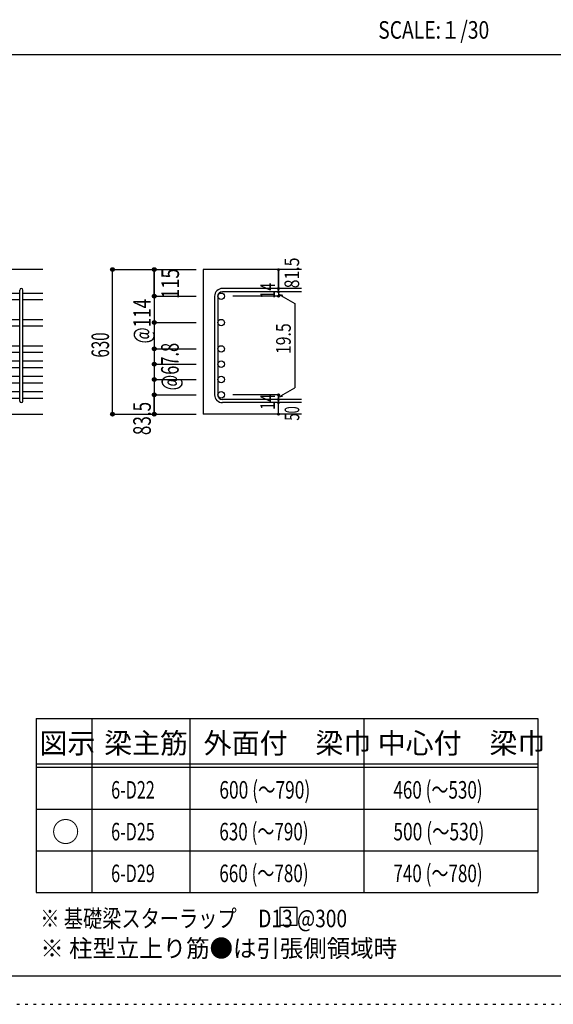
# Model space of a CAD drawing. Units: inches. Extents: x 141 to 12441, y 138 to 8778.
# Drawn here: x 7677 to 9977, y 138 to 4382 of the extents above; entities that cross this region are included whole.
import ezdxf

# ---------------------------------------------------------------- set-up
doc = ezdxf.new("R2010")
doc.units = ezdxf.units.IN
doc.header["$LTSCALE"] = 30
doc.header["$MEASUREMENT"] = 0
for name, pattern in [('CENTER', [12, 5, -0.8, 0.4, -0.8, 5]), ('DIVIDE', [13.2, 5, -0.8, 0.4, -0.8, 0.4, -0.8, 5]), ('DOT', [1.6, 0.4, -0.8, 0.4]), ('HIDDEN', [8, 1, -2, 2, -2, 1])]:
    doc.linetypes.add(name, pattern=pattern)
for name, color, linetype in [('002', 7, 'Continuous'), ('006', 7, 'Continuous'), ('007', 7, 'Continuous'), ('014', 7, 'Continuous'), ('104', 7, 'Continuous'), ('111', 7, 'Continuous'), ('241', 7, 'Continuous'), ('250', 7, 'Continuous')]:
    doc.layers.add(name, color=color, linetype=linetype)
doc.styles.add('DRACAD', font='txt', dxfattribs={"width": 0.85, "bigfont": 'extfont2'})

msp = doc.modelspace()

# ---------------------------------------------------------------- linework, layer by layer
at = {"layer": '002', "color": 2, "linetype": 'Continuous'}
for p, q in [((7777.4, 3305.1), (6327.4, 3305.1)), ((8892.4, 3305.1), (8467.4, 3305.1)), ((8467.4, 3305.1), (8467.4, 2681.6)), ((7377.4, 2681.6), (7777.4, 2681.6)), ((8892.4, 2681.6), (8467.4, 2681.6))]:
    msp.add_line(p, q, dxfattribs=at)
at = {"layer": '006', "color": 7, "linetype": 'Continuous'}
for p, q in [((7541.4, 3204.2), (7677.4, 3204.2)), ((7691.4, 3204.2), (7777.4, 3204.2)), ((7541.4, 3176.2), (7677.4, 3176.2)), ((7691.4, 3176.2), (7777.4, 3176.2)), ((7541.4, 3090.6), (7677.4, 3090.6)), ((7541.4, 3062.6), (7677.4, 3062.6)), ((7691.4, 3090.6), (7777.4, 3090.6)), ((7691.4, 3062.6), (7777.4, 3062.6)), ((7541.4, 2977.1), (7677.4, 2977.1)), ((7691.4, 2977.1), (7777.4, 2977.1)), ((7541.4, 2949.1), (7677.4, 2949.1)), ((7691.4, 2949.1), (7777.4, 2949.1)), ((7541.4, 2911.1), (7677.4, 2911.1)), ((7691.4, 2911.1), (7777.4, 2911.1)), ((7541.4, 2883.1), (7677.4, 2883.1)), ((7541.4, 2845.1), (7677.4, 2845.1)), ((7691.4, 2883.1), (7777.4, 2883.1)), ((7691.4, 2845.1), (7777.4, 2845.1)), ((7541.4, 2817.1), (7677.4, 2817.1)), ((7691.4, 2817.1), (7777.4, 2817.1)), ((7541.4, 2779.1), (7677.4, 2779.1)), ((7691.4, 2779.1), (7777.4, 2779.1)), ((7541.4, 2751.1), (7677.4, 2751.1)), ((7691.4, 2751.1), (7777.4, 2751.1))]:
    msp.add_line(p, q, dxfattribs=at)
at = {"layer": '006', "color": 3, "linetype": 'Continuous'}
for centre in [(8545.4, 3190.2), (8545.4, 3076.6), (8545.4, 2963.1), (8545.4, 2897.1), (8545.4, 2831.1), (8545.4, 2765.1)]:
    msp.add_circle(centre, 14, dxfattribs=at)
at = {"layer": '007', "color": 7, "linetype": 'Continuous'}
for p, q in [((7677.4, 2738.6), (7677.4, 3216.7)), ((7691.4, 2738.6), (7691.4, 3216.7)), ((8517.4, 3190.2), (8517.4, 2765.1)), ((8531.4, 3190.2), (8531.4, 2765.1)), ((8892.4, 3223.7), (8550.9, 3223.7)), ((8892.4, 3209.7), (8550.9, 3209.7)), ((8892.4, 2745.6), (8550.9, 2745.6)), ((8892.4, 2731.6), (8550.9, 2731.6))]:
    msp.add_line(p, q, dxfattribs=at)
for centre, radius, start, end in [((7684.4, 3216.7), 7, 0, 180), ((8550.9, 3190.2), 33.5, 90, 180), ((8550.9, 3190.2), 19.5, 90, 180), ((8550.9, 2765.1), 33.5, 180, 270), ((8550.9, 2765.1), 19.5, 180, 270), ((7684.4, 2738.6), 7, 180, 0)]:
    msp.add_arc(centre, radius, start, end, dxfattribs=at)
at = {"layer": '014', "color": 4, "linetype": 'Continuous'}
for p, q in [((8077.4, 3305.1), (8257.4, 3305.1)), ((8077.4, 3305.1), (8257.4, 3305.1)), ((8077.4, 2681.6), (8077.4, 3305.1)), ((8077.4, 2681.6), (8077.4, 3305.1)), ((8257.4, 3305.1), (8437.4, 3305.1)), ((8257.4, 3305.1), (8437.4, 3305.1)), ((8257.4, 3305.1), (8257.4, 3190.2)), ((8257.4, 3190.2), (8257.4, 3305.1)), ((8792.4, 3305.1), (8792.4, 3223.7)), ((8792.4, 3223.7), (8792.4, 3305.1)), ((8257.4, 3190.2), (8437.4, 3190.2)), ((8257.4, 3190.2), (8257.4, 3110.1)), ((8257.4, 3190.2), (8437.4, 3190.2)), ((8792.4, 3190.2), (8596.3, 3190.2)), ((8792.4, 3209.7), (8792.4, 3223.7)), ((8792.4, 3209.7), (8792.4, 3190.2)), ((8792.4, 3199.9), (8811.8, 3194.7)), ((8792.4, 3199.9), (8862.5, 3159.5)), ((8862.5, 3159.5), (8862.5, 2795.8)), ((8257.4, 3110.1), (8257.4, 2765.1)), ((8257.4, 3076.6), (8437.4, 3076.6)), ((8257.4, 2963.1), (8437.4, 2963.1)), ((8257.4, 2897.1), (8437.4, 2897.1)), ((8257.4, 2831.1), (8437.4, 2831.1)), ((8257.4, 2765.1), (8437.4, 2765.1)), ((8257.4, 2765.1), (8257.4, 2681.6)), ((8257.4, 2681.6), (8257.4, 2765.1)), ((8792.4, 2765.1), (8596.3, 2765.1)), ((8792.4, 2755.4), (8862.5, 2795.8)), ((8792.4, 2745.6), (8792.4, 2765.1)), ((8792.4, 2755.4), (8811.8, 2760.5)), ((8792.4, 2731.6), (8792.4, 2745.6)), ((8792.4, 2681.6), (8792.4, 2731.6)), ((8077.4, 2681.6), (8257.4, 2681.6)), ((8257.4, 2681.6), (8437.4, 2681.6))]:
    msp.add_line(p, q, dxfattribs=at)
for centre, radius in [((8077.4, 3305.1), 8), ((8077.4, 3305.1), 7.2), ((8077.4, 3305.1), 6.4), ((8077.4, 3305.1), 5.6), ((8257.4, 3305.1), 8), ((8257.4, 3305.1), 7.2), ((8257.4, 3305.1), 6.4), ((8257.4, 3305.1), 5.6), ((8077.4, 3305.1), 4.8), ((8077.4, 3305.1), 4), ((8077.4, 3305.1), 3.2), ((8077.4, 3305.1), 2.4), ((8077.4, 3305.1), 1.6), ((8077.4, 3305.1), 0.8), ((8257.4, 3305.1), 4.8), ((8257.4, 3305.1), 4), ((8257.4, 3305.1), 3.2), ((8257.4, 3305.1), 2.4), ((8257.4, 3305.1), 1.6), ((8257.4, 3305.1), 0.8), ((8792.4, 3305.1), 4), ((8792.4, 3305.1), 3.6), ((8792.4, 3305.1), 3.2), ((8792.4, 3305.1), 2.8), ((8792.4, 3305.1), 2.4), ((8792.4, 3305.1), 2), ((8792.4, 3305.1), 1.6), ((8792.4, 3305.1), 1.2), ((8792.4, 3305.1), 0.8), ((8792.4, 3305.1), 0.4), ((8792.4, 3223.7), 4), ((8792.4, 3223.7), 3.6), ((8792.4, 3223.7), 3.2), ((8792.4, 3223.7), 2.8), ((8792.4, 3223.7), 2.4), ((8257.4, 3190.2), 8), ((8257.4, 3190.2), 7.2), ((8257.4, 3190.2), 6.4), ((8257.4, 3190.2), 5.6), ((8257.4, 3190.2), 4.8), ((8257.4, 3190.2), 4), ((8257.4, 3190.2), 3.2), ((8257.4, 3190.2), 2.4), ((8257.4, 3190.2), 1.6), ((8257.4, 3190.2), 0.8), ((8792.4, 3209.7), 4), ((8792.4, 3190.2), 4), ((8792.4, 3209.7), 3.6), ((8792.4, 3190.2), 3.6), ((8792.4, 3209.7), 3.2), ((8792.4, 3190.2), 3.2), ((8792.4, 3209.7), 2.8), ((8792.4, 3190.2), 2.8), ((8792.4, 3209.7), 2.4), ((8792.4, 3190.2), 2.4), ((8792.4, 3223.7), 2), ((8792.4, 3209.7), 2), ((8792.4, 3190.2), 2), ((8792.4, 3223.7), 1.6), ((8792.4, 3209.7), 1.6), ((8792.4, 3190.2), 1.6), ((8792.4, 3223.7), 1.2), ((8792.4, 3209.7), 1.2), ((8792.4, 3190.2), 1.2), ((8792.4, 3223.7), 0.8), ((8792.4, 3209.7), 0.8), ((8792.4, 3190.2), 0.8), ((8792.4, 3223.7), 0.4), ((8792.4, 3209.7), 0.4), ((8792.4, 3190.2), 0.4), ((8257.4, 3076.6), 8), ((8257.4, 3076.6), 7.2), ((8257.4, 3076.6), 6.4), ((8257.4, 3076.6), 5.6), ((8257.4, 3076.6), 4.8), ((8257.4, 3076.6), 4), ((8257.4, 3076.6), 3.2), ((8257.4, 3076.6), 2.4), ((8257.4, 3076.6), 1.6), ((8257.4, 3076.6), 0.8), ((8257.4, 2963.1), 8), ((8257.4, 2963.1), 7.2), ((8257.4, 2963.1), 6.4), ((8257.4, 2963.1), 5.6), ((8257.4, 2963.1), 4.8), ((8257.4, 2963.1), 4), ((8257.4, 2963.1), 3.2), ((8257.4, 2963.1), 2.4), ((8257.4, 2963.1), 1.6), ((8257.4, 2963.1), 0.8), ((8257.4, 2897.1), 8), ((8257.4, 2897.1), 7.2), ((8257.4, 2897.1), 6.4), ((8257.4, 2897.1), 5.6), ((8257.4, 2897.1), 4.8), ((8257.4, 2897.1), 4), ((8257.4, 2897.1), 3.2), ((8257.4, 2897.1), 2.4), ((8257.4, 2897.1), 1.6), ((8257.4, 2897.1), 0.8), ((8257.4, 2831.1), 8), ((8257.4, 2831.1), 7.2), ((8257.4, 2831.1), 6.4), ((8257.4, 2831.1), 5.6), ((8257.4, 2831.1), 4.8), ((8257.4, 2831.1), 4), ((8257.4, 2831.1), 3.2), ((8257.4, 2831.1), 2.4), ((8257.4, 2831.1), 1.6), ((8257.4, 2831.1), 0.8), ((8257.4, 2765.1), 8), ((8257.4, 2765.1), 7.2), ((8257.4, 2765.1), 6.4), ((8257.4, 2765.1), 5.6), ((8257.4, 2765.1), 4.8), ((8257.4, 2765.1), 4), ((8257.4, 2765.1), 3.2), ((8257.4, 2765.1), 2.4), ((8257.4, 2765.1), 1.6), ((8257.4, 2765.1), 0.8), ((8792.4, 2765.1), 4), ((8792.4, 2765.1), 3.6), ((8792.4, 2765.1), 3.2), ((8792.4, 2765.1), 2.8), ((8792.4, 2765.1), 2.4), ((8792.4, 2765.1), 2), ((8792.4, 2765.1), 1.6), ((8792.4, 2765.1), 1.2), ((8792.4, 2765.1), 0.8), ((8792.4, 2765.1), 0.4), ((8792.4, 2745.6), 4), ((8792.4, 2731.6), 4), ((8792.4, 2745.6), 3.6), ((8792.4, 2731.6), 3.6), ((8792.4, 2745.6), 3.2), ((8792.4, 2731.6), 3.2), ((8792.4, 2745.6), 2.8), ((8792.4, 2731.6), 2.8), ((8792.4, 2745.6), 2.4), ((8792.4, 2731.6), 2.4), ((8792.4, 2745.6), 2), ((8792.4, 2731.6), 2), ((8792.4, 2745.6), 1.6), ((8792.4, 2731.6), 1.6), ((8792.4, 2745.6), 1.2), ((8792.4, 2731.6), 1.2), ((8792.4, 2745.6), 0.8), ((8792.4, 2731.6), 0.8), ((8792.4, 2745.6), 0.4), ((8792.4, 2731.6), 0.4), ((8077.4, 2681.6), 8), ((8077.4, 2681.6), 7.2), ((8077.4, 2681.6), 6.4), ((8077.4, 2681.6), 5.6), ((8077.4, 2681.6), 4.8), ((8077.4, 2681.6), 4), ((8077.4, 2681.6), 3.2), ((8077.4, 2681.6), 2.4), ((8077.4, 2681.6), 1.6), ((8077.4, 2681.6), 0.8), ((8257.4, 2681.6), 8), ((8257.4, 2681.6), 7.2), ((8257.4, 2681.6), 6.4), ((8257.4, 2681.6), 5.6), ((8257.4, 2681.6), 4.8), ((8257.4, 2681.6), 4), ((8257.4, 2681.6), 3.2), ((8257.4, 2681.6), 2.4), ((8257.4, 2681.6), 1.6), ((8257.4, 2681.6), 0.8), ((8792.4, 2681.6), 4), ((8792.4, 2681.6), 3.6), ((8792.4, 2681.6), 3.2), ((8792.4, 2681.6), 2.8), ((8792.4, 2681.6), 2.4), ((8792.4, 2681.6), 2), ((8792.4, 2681.6), 1.6), ((8792.4, 2681.6), 1.2), ((8792.4, 2681.6), 0.8), ((8792.4, 2681.6), 0.4)]:
    msp.add_circle(centre, radius, dxfattribs=at)
at = {"layer": '014', "color": 7, "linetype": 'Continuous'}
for p in [(8077.4, 3305.1), (8077.4, 3305.1), (8077.4, 3305.1), (8077.4, 3305.1), (8077.4, 3305.1), (8077.4, 3305.1), (8077.4, 3305.1), (8077.4, 3305.1), (8077.4, 3305.1), (8077.4, 3305.1), (8077.4, 3305.1), (8077.4, 3305.1), (8077.4, 3305.1), (8077.4, 3305.1), (8077.4, 3305.1), (8077.4, 3305.1), (8077.4, 3305.1), (8077.4, 3305.1), (8077.4, 3305.1), (8077.4, 3305.1), (8257.4, 3305.1), (8257.4, 3305.1), (8257.4, 3305.1), (8257.4, 3305.1), (8257.4, 3305.1), (8257.4, 3305.1), (8257.4, 3305.1), (8257.4, 3305.1), (8257.4, 3305.1), (8257.4, 3305.1), (8257.4, 3305.1), (8257.4, 3305.1), (8257.4, 3305.1), (8257.4, 3305.1), (8257.4, 3305.1), (8792.4, 3305.1), (8792.4, 3305.1), (8792.4, 3305.1), (8257.4, 3190.2), (8257.4, 3190.2), (8257.4, 3190.2), (8257.4, 3190.2), (8257.4, 3190.2), (8257.4, 3190.2), (8257.4, 3190.2), (8257.4, 3190.2), (8257.4, 3190.2), (8257.4, 3190.2), (8257.4, 3190.2), (8257.4, 3190.2), (8257.4, 3190.2), (8257.4, 3190.2), (8257.4, 3190.2), (8257.4, 3190.2), (8792.4, 3223.7), (8792.4, 3223.7), (8792.4, 3223.7), (8792.4, 3209.7), (8792.4, 3209.7), (8792.4, 3190.2), (8792.4, 3190.2), (8792.4, 3190.2), (8792.4, 3190.2), (8257.4, 3076.6), (8257.4, 3076.6), (8257.4, 3076.6), (8257.4, 3076.6), (8257.4, 3076.6), (8257.4, 3076.6), (8257.4, 3076.6), (8257.4, 3076.6), (8257.4, 3076.6), (8257.4, 3076.6), (8257.4, 3076.6), (8257.4, 3076.6), (8257.4, 3076.6), (8257.4, 3076.6), (8257.4, 2963.1), (8257.4, 2963.1), (8257.4, 2963.1), (8257.4, 2963.1), (8257.4, 2963.1), (8257.4, 2963.1), (8257.4, 2963.1), (8257.4, 2963.1), (8257.4, 2963.1), (8257.4, 2963.1), (8257.4, 2963.1), (8257.4, 2963.1), (8257.4, 2963.1), (8257.4, 2963.1), (8257.4, 2897.1), (8257.4, 2897.1), (8257.4, 2897.1), (8257.4, 2897.1), (8257.4, 2897.1), (8257.4, 2897.1), (8257.4, 2897.1), (8257.4, 2897.1), (8257.4, 2897.1), (8257.4, 2897.1), (8257.4, 2897.1), (8257.4, 2897.1), (8257.4, 2897.1), (8257.4, 2897.1), (8257.4, 2831.1), (8257.4, 2831.1), (8257.4, 2831.1), (8257.4, 2831.1), (8257.4, 2831.1), (8257.4, 2831.1), (8257.4, 2831.1), (8257.4, 2831.1), (8257.4, 2831.1), (8257.4, 2831.1), (8257.4, 2831.1), (8257.4, 2831.1), (8257.4, 2831.1), (8257.4, 2831.1), (8257.4, 2765.1), (8257.4, 2765.1), (8257.4, 2765.1), (8257.4, 2765.1), (8257.4, 2765.1), (8257.4, 2765.1), (8257.4, 2765.1), (8257.4, 2765.1), (8257.4, 2765.1), (8257.4, 2765.1), (8257.4, 2765.1), (8257.4, 2765.1), (8257.4, 2765.1), (8257.4, 2765.1), (8792.4, 2765.1), (8792.4, 2765.1), (8792.4, 2765.1), (8792.4, 2765.1), (8792.4, 2765.1), (8792.4, 2765.1), (8792.4, 2765.1), (8792.4, 2745.6), (8792.4, 2745.6), (8792.4, 2731.6), (8792.4, 2731.6), (8077.4, 2681.6), (8077.4, 2681.6), (8077.4, 2681.6), (8077.4, 2681.6), (8077.4, 2681.6), (8077.4, 2681.6), (8077.4, 2681.6), (8077.4, 2681.6), (8077.4, 2681.6), (8077.4, 2681.6), (8077.4, 2681.6), (8077.4, 2681.6), (8077.4, 2681.6), (8077.4, 2681.6), (8077.4, 2681.6), (8077.4, 2681.6), (8077.4, 2681.6), (8077.4, 2681.6), (8077.4, 2681.6), (8077.4, 2681.6), (8257.4, 2681.6), (8257.4, 2681.6), (8257.4, 2681.6), (8257.4, 2681.6), (8257.4, 2681.6), (8257.4, 2681.6), (8257.4, 2681.6), (8257.4, 2681.6), (8257.4, 2681.6), (8257.4, 2681.6), (8257.4, 2681.6), (8257.4, 2681.6), (8257.4, 2681.6), (8257.4, 2681.6), (8257.4, 2681.6), (8792.4, 2681.6), (8792.4, 2681.6)]:
    msp.add_point(p, dxfattribs=at)
at = {"layer": '104', "color": 7, "linetype": 'Continuous'}
for p, q in [((8872.9, 554.6), (8797.9, 554.6)), ((8797.9, 554.6), (8797.9, 479.6)), ((8872.9, 479.6), (8872.9, 554.6)), ((8797.9, 479.6), (8872.9, 479.6))]:
    msp.add_line(p, q, dxfattribs=at)
at = {"layer": '111', "color": 3, "linetype": 'Continuous'}
for p, q in [((7747.7, 1369.6), (7747.7, 619.6)), ((7747.7, 1369.6), (9910.2, 1369.6)), ((9910.2, 1369.6), (9910.2, 619.6)), ((7747.7, 619.6), (9910.2, 619.6))]:
    msp.add_line(p, q, dxfattribs=at)
at = {"layer": '111', "color": 7, "linetype": 'Continuous'}
for p, q in [((7987.7, 1369.6), (7987.7, 619.6)), ((8410.2, 1369.6), (8410.2, 619.6)), ((9160.2, 1369.6), (9160.2, 619.6)), ((7747.7, 1174.6), (9910.2, 1174.6)), ((7747.7, 1159.6), (9910.2, 1159.6)), ((7747.7, 979.6), (9910.2, 979.6)), ((7747.7, 799.6), (9910.2, 799.6))]:
    msp.add_line(p, q, dxfattribs=at)
at = {"layer": '241', "color": 2, "linetype": 'Continuous'}
msp.add_line((327.1, 4233), (10023.6, 4233), dxfattribs=at)
at = {"layer": '241', "color": 6, "linetype": 'Continuous'}
msp.add_line((12254.1, 259.8), (327.1, 259.8), dxfattribs=at)
at = {"layer": '250', "color": 172, "linetype": 'DOT'}
msp.add_line((140.6, 138), (12440.6, 138), dxfattribs=at)

# ---------------------------------------------------------------- texts
at = {"layer": '014', "color": 4, "linetype": 'CENTER', "style": 'DRACAD', "width": 0.793333}
msp.add_text('81.5', height=63.03, rotation=90, dxfattribs=at).set_placement((8881.5, 3224.6))
at = {"layer": '014', "color": 4, "linetype": 'DIVIDE', "style": 'DRACAD'}
for s, height, width, p in [('115', 75.63, 0.764781, (8363.9, 3178.7)), ('50', 63.03, 0.650273, (8882.2, 2654))]:
    msp.add_text(s, height=height, rotation=90, dxfattribs=dict(at, width=width)).set_placement(p)
at = {"layer": '014', "color": 4, "linetype": 'DOT', "style": 'DRACAD'}
for s, height, width, p in [('14', 63.03, 0.713857, (8777.2, 3179.7)), ('@114', 75.63, 0.713857, (8242.4, 2986.6)), ('19.5', 63.03, 0.793333, (8845.5, 2941)), ('630', 75.63, 0.630742, (8062.4, 2925.9)), ('@67.8', 75.63, 0.686591, (8362.4, 2784.6)), ('14', 63.03, 0.713857, (8777.2, 2700.9)), ('83.5', 75.63, 0.714071, (8242.4, 2591.6))]:
    msp.add_text(s, height=height, rotation=90, dxfattribs=dict(at, width=width)).set_placement(p)
at = {"layer": '104', "color": 2, "linetype": 'CENTER', "style": 'DRACAD', "width": 0.805802}
msp.add_text('SCALE:１/30', height=75.63, dxfattribs=at).set_placement((9222.3, 4300.5))
at = {"layer": '104', "color": 2, "linetype": 'CENTER', "style": 'DRACAD'}
for s, height, p in [('梁主筋', 88.24, (8041.5, 1219.6)), ('外面付\u3000梁巾', 88.24, (8470.2, 1219.6)), ('中心付\u3000梁巾', 88.24, (9220.2, 1219.6)), ('図示', 88.24, (7762.7, 1219.6)), ('○', 88.2, (7815.2, 837.1))]:
    msp.add_text(s, height=height, dxfattribs=at).set_placement(p)
at = {"layer": '104', "color": 7, "linetype": 'DOT', "style": 'DRACAD'}
for s, width, p in [('600 (～790)', 0.726093, (8537.7, 1024.6)), ('460 (～530)', 0.712652, (9287.7, 1024.6)), ('6-D22', 0.674333, (8071.5, 1024.6)), ('6-D25', 0.674333, (8071.5, 844.6)), ('630 (～790)', 0.712652, (8537.7, 844.6)), ('500 (～530)', 0.726093, (9287.7, 844.6)), ('6-D29', 0.674333, (8071.5, 664.6)), ('660 (～780)', 0.712652, (8537.7, 664.6)), ('740 (～780)', 0.712652, (9287.7, 664.6))]:
    msp.add_text(s, height=75.63, dxfattribs=dict(at, width=width)).set_placement(p)
at = {"layer": '104', "color": 7, "linetype": 'Continuous', "style": 'DRACAD', "width": 0.801919}
msp.add_text('※ 基礎梁スターラップ     D13 @300', height=75.63, dxfattribs=at).set_placement((7766.3, 470))
at = {"layer": '104', "color": 7, "linetype": 'HIDDEN', "style": 'DRACAD', "width": 0.978515}
msp.add_text('※ 柱型立上り筋●は引張側領域時', height=75.63, dxfattribs=at).set_placement((7766.3, 341.5))

doc.saveas('drawing.dxf')
